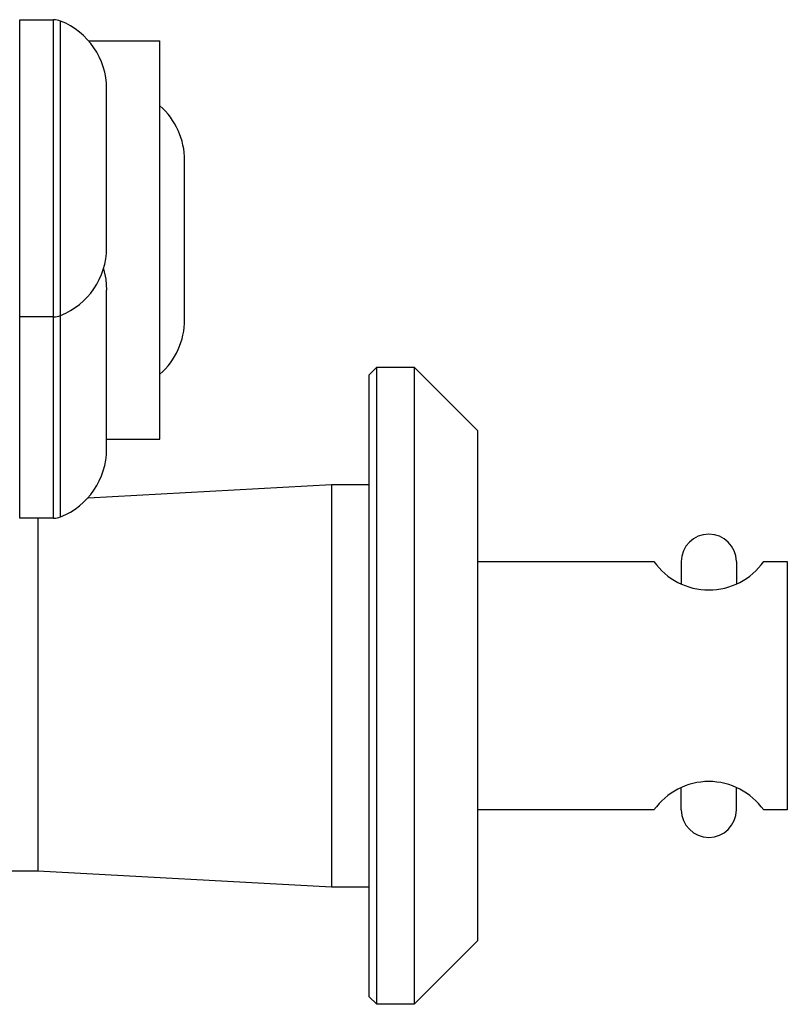
# Model space of a CAD drawing. Units: millimetres. Extents: x -1800 to 1800, y -2684 to 2667.
# Drawn here: x -31 to -7, y -457 to -425 of the extents above; entities that cross this region are included whole.
import ezdxf

# ---------------------------------------------------------------- set-up
doc = ezdxf.new("R2010")
doc.units = ezdxf.units.MM
doc.header["$LTSCALE"] = 101.6
doc.header["$MEASUREMENT"] = 0
doc.layers.add('DATA', color=7, linetype='CONTINUOUS')

msp = doc.modelspace()

# ---------------------------------------------------------------- linework, layer by layer
at = {"layer": 'DATA', "color": 7, "linetype": 'Continuous'}
for p, q in [((-31.394, -425.32), (-30.313, -425.32)), ((-31.394, -430.063), (-31.394, -425.32)), ((-30.313, -430.063), (-30.313, -425.32)), ((-30.09, -430.063), (-30.09, -425.363)), ((-29.191, -425.998), (-26.922, -425.998)), ((-26.922, -438.698), (-26.922, -425.998)), ((-28.624, -427.859), (-28.624, -427.517)), ((-28.624, -430.06), (-28.624, -427.859)), ((-26.134, -430.253), (-26.134, -429.808)), ((-31.394, -434.794), (-31.394, -430.063)), ((-30.313, -434.794), (-30.313, -430.063)), ((-30.09, -434.752), (-30.09, -430.063)), ((-28.624, -432.258), (-28.624, -430.06)), ((-26.134, -432.544), (-26.134, -430.253)), ((-28.624, -432.597), (-28.624, -432.258)), ((-26.134, -434.639), (-26.134, -432.544)), ((-28.723, -433.269), (-28.65, -433.596)), ((-28.65, -433.596), (-28.624, -433.941)), ((-28.624, -434.283), (-28.624, -433.941)), ((-28.624, -436.484), (-28.624, -434.283)), ((-30.313, -434.794), (-31.394, -434.794)), ((-31.394, -436.487), (-31.394, -434.794)), ((-30.313, -436.487), (-30.313, -434.794)), ((-30.09, -436.487), (-30.09, -434.752)), ((-26.134, -434.888), (-26.134, -434.639)), ((-28.624, -438.682), (-28.624, -436.484)), ((-20.26, -436.656), (-20.006, -436.402)), ((-20.006, -436.402), (-18.812, -436.402)), ((-20.006, -456.722), (-20.006, -436.402)), ((-18.812, -436.402), (-16.78, -438.434)), ((-18.812, -436.402), (-18.812, -442.67)), ((-31.394, -441.218), (-31.394, -436.487)), ((-30.313, -441.218), (-30.313, -436.487)), ((-30.09, -441.176), (-30.09, -436.487)), ((-20.26, -436.656), (-20.26, -456.468)), ((-28.624, -439.021), (-28.624, -438.682)), ((-16.78, -454.69), (-16.78, -438.434)), ((-28.624, -438.698), (-26.922, -438.698)), ((-29.212, -440.564), (-21.451, -440.141)), ((-21.451, -440.141), (-20.26, -440.141)), ((-21.451, -440.141), (-21.451, -444.102)), ((-30.313, -441.218), (-31.394, -441.218)), ((-30.811, -441.218), (-30.811, -444.298)), ((-18.812, -442.67), (-18.812, -456.722)), ((-16.78, -442.599), (-11.169, -442.599)), ((-10.299, -442.601), (-10.299, -443.317)), ((-8.538, -442.599), (-8.538, -443.317)), ((-7.668, -442.599), (-6.915, -442.599)), ((-6.915, -442.599), (-6.915, -450.524)), ((-30.811, -444.298), (-30.811, -452.473)), ((-21.451, -444.102), (-21.451, -452.983)), ((-10.299, -450.523), (-10.299, -449.806)), ((-8.538, -450.524), (-8.538, -449.806)), ((-11.169, -450.524), (-16.78, -450.524)), ((-6.915, -450.524), (-7.668, -450.524)), ((-30.811, -452.473), (-32.002, -452.473)), ((-21.451, -452.983), (-30.811, -452.473)), ((-20.26, -452.983), (-21.451, -452.983)), ((-16.78, -454.69), (-18.812, -456.722)), ((-20.006, -456.722), (-20.26, -456.468)), ((-18.812, -456.722), (-20.006, -456.722))]:
    msp.add_line(p, q, dxfattribs=at)
for centre, radius, start, end in [((-30.313, -425.928), 0.608, 68.4554, 90), ((-30.94, -427.517), 2.316, 0, 68.4554), ((-28.45, -429.808), 2.316, 360, 48.72), ((-30.94, -432.597), 2.316, 291.5446, 0), ((-30.313, -434.186), 0.608, 270, 291.5446), ((-28.45, -434.888), 2.316, 311.28, 360), ((-30.94, -439.021), 2.316, 291.5446, 0), ((-30.313, -440.61), 0.608, 270, 291.5446), ((-9.418, -442.608), 0.881, 0.5451, 179.5276), ((-9.418, -441.365), 2.142, 215.2034, 324.7966), ((-9.418, -451.759), 2.142, 35.2034, 144.7966), ((-9.418, -450.516), 0.881, 180.4724, 359.4549)]:
    msp.add_arc(centre, radius, start, end, dxfattribs=at)

doc.saveas('drawing.dxf')
